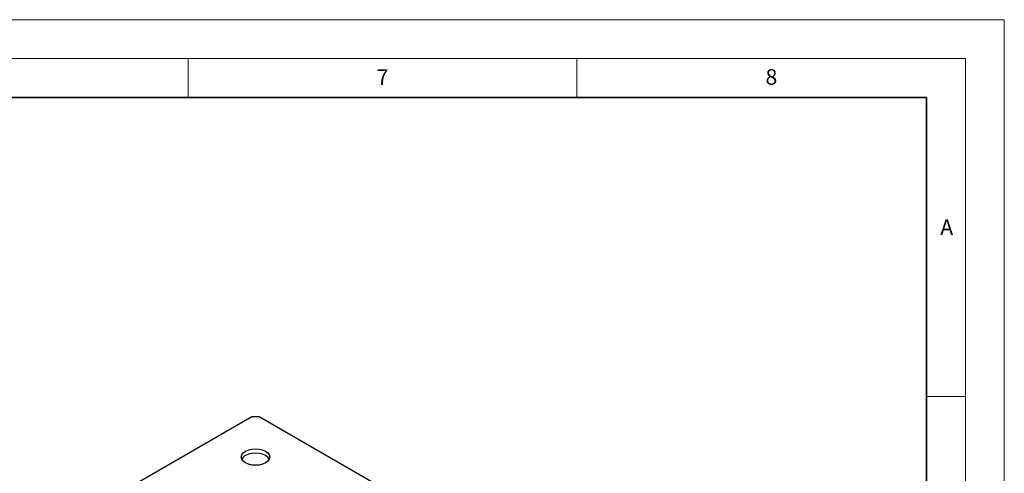
# Model space of a CAD drawing. Units: millimetres. Extents: x 0 to 420, y 0 to 297.
# Drawn here: x 293 to 420, y 239 to 297 of the extents above; entities that cross this region are included whole.
import ezdxf

# ---------------------------------------------------------------- set-up
doc = ezdxf.new("R2010")
doc.units = ezdxf.units.MM
doc.styles.add('SLDTEXTSTYLE0', font='TXT', dxfattribs={"width": 0.605})

msp = doc.modelspace()

# ---------------------------------------------------------------- linework, layer by layer
at = {"color": 7, "linetype": 'Continuous', "lineweight": 18}
for p, q in [((0, 297), (420, 297)), ((420, 0), (420, 297)), ((15, 292), (415, 292)), ((315, 292), (315, 287)), ((365, 292), (365, 287)), ((415, 292), (415, 5)), ((410, 248.5), (415, 248.5))]:
    msp.add_line(p, q, dxfattribs=at)
at = {"color": 7, "linetype": 'Continuous', "lineweight": 35}
for p, q in [((410, 287), (20, 287)), ((410, 5), (410, 287))]:
    msp.add_line(p, q, dxfattribs=at)
at = {"color": 7, "linetype": 'Continuous', "lineweight": 25}
for p, q in [((323.2127, 245.8519), (241.6597, 198.7723)), ((324.1555, 245.8519), (323.2127, 245.8519)), ((405.7085, 198.7723), (324.1555, 245.8519))]:
    msp.add_line(p, q, dxfattribs=at)
at = {"color": 7, "linetype": 'Continuous', "lineweight": 25, "flags": 128}
for points in [[(322.3877, 241.4297), (322.7674, 241.5979), (323.2096, 241.7036), (323.6841, 241.7397), (324.1586, 241.7036), (324.6008, 241.5979), (324.9805, 241.4297), (325.2718, 241.2105), (325.455, 240.9552), (325.5174, 240.6813), (325.455, 240.4074), (325.2718, 240.1521), (324.9805, 239.9329), (324.6008, 239.7647), (324.1586, 239.659), (323.6841, 239.6229), (323.2096, 239.659), (322.7674, 239.7647), (322.3877, 239.9329), (322.0964, 240.1521), (321.9132, 240.4074), (321.8508, 240.6813), (321.9132, 240.9552), (322.0964, 241.2105), (322.3877, 241.4297)], [(325.4558, 240.4091), (325.455, 240.4109), (325.2718, 240.6661), (324.9805, 240.8853), (324.6008, 241.0535), (324.1586, 241.1592), (323.6841, 241.1953), (323.2096, 241.1592), (322.7674, 241.0535), (322.3877, 240.8853)]]:
    msp.add_lwpolyline(points, dxfattribs=at)
at = {"color": 7, "linetype": 'Continuous', "lineweight": 25}
msp.add_arc((322.8527, 239.9459), 1.0482, 116.334149, 153.772516, dxfattribs=at)

# ---------------------------------------------------------------- texts
at = {"color": 7, "linetype": 'Continuous', "lineweight": 18, "char_height": 2, "attachment_point": 2, "style": 'SLDTEXTSTYLE0'}
for s, insert in [('7', (340.0216, 290.5954)), ('8', (390.0377, 290.6215)), ('A', (412.5951, 271.2798))]:
    msp.add_mtext(s, dxfattribs=dict(at, insert=insert))

doc.saveas('drawing.dxf')
